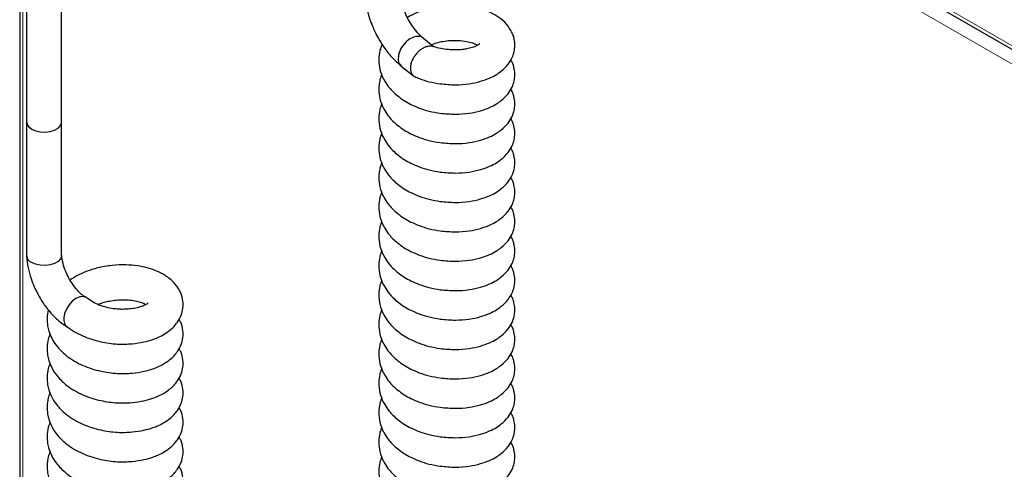
# Model space of a CAD drawing. Units: millimetres. Extents: x 0 to 210, y 0 to 297.
# Drawn here: x 131 to 143, y 129 to 135 of the extents above; entities that cross this region are included whole.
import ezdxf

# ---------------------------------------------------------------- set-up
doc = ezdxf.new("R2010")
doc.units = ezdxf.units.MM

msp = doc.modelspace()

# ---------------------------------------------------------------- linework, layer by layer
at = {"color": 7, "linetype": 'Continuous', "lineweight": 25}
for p, q in [((136.55291, 138.51376), (151.92786, 129.64019)), ((130.69422, 135.43325), (130.69422, 125.25439)), ((130.78246, 135.23738), (130.78246, 133.59613)), ((131.23246, 133.59613), (131.23246, 135.23738)), ((136.01749, 134.56381), (135.86162, 134.6908)), ((135.60271, 134.31505), (135.75858, 134.18806)), ((130.78246, 133.59613), (130.78246, 131.88118)), ((131.23246, 131.88118), (131.23246, 133.59613))]:
    msp.add_line(p, q, dxfattribs=at)
at = {"color": 8, "linetype": 'Continuous', "lineweight": 18}
for p, q in [((136.59395, 138.53745), (151.84883, 129.73317)), ((151.97671, 129.42254), (136.38879, 138.41904)), ((130.73523, 135.27916), (130.73523, 125.23072))]:
    msp.add_line(p, q, dxfattribs=at)
at = {"color": 7, "linetype": 'Continuous', "lineweight": 25, "flags": 128}
for points in [[(130.78246, 133.59613), (130.7876, 133.56852), (130.80999, 133.53389), (130.84836, 133.5043), (130.89963, 133.48215), (130.95964, 133.46924), (131.02351, 133.4666), (131.08609, 133.47446), (131.1423, 133.49217), (131.18758, 133.51831), (131.21828, 133.55075), (131.23189, 133.58686), (131.23246, 133.59613)], [(130.84836, 133.5043), (130.89963, 133.48215), (130.95964, 133.46924), (131.02351, 133.4666), (131.08609, 133.47446), (131.1423, 133.49217), (131.18758, 133.51831), (131.21828, 133.55075), (131.23189, 133.58686), (131.23246, 133.59613)], [(131.23246, 131.88118), (131.23189, 131.87192), (131.21828, 131.8358), (131.18758, 131.80336), (131.1423, 131.77722), (131.08609, 131.75951), (131.02351, 131.75165), (130.95964, 131.75429), (130.89963, 131.76721), (130.84836, 131.78936)], [(131.5629, 131.33156), (131.55052, 131.34025), (131.51178, 131.3521), (131.46646, 131.34758), (131.41824, 131.32705), (131.37102, 131.29218), (131.32863, 131.24579), (131.29449, 131.19164), (131.27138, 131.13411), (131.26118, 131.07787)]]:
    msp.add_lwpolyline(points, dxfattribs=at)
at = {"color": 7, "linetype": 'Continuous', "lineweight": 25}
for centre, radius, start, end in [((136.41732, 135.30299), 0.82678, 183.776045, 227.769355), ((130.89321, 133.60605), 0.11119, 185.119288, 246.214255), ((130.89321, 131.8911), 0.11119, 185.119288, 246.214255), ((131.38095, 131.05845), 0.12134, 170.789871, 233.699065)]:
    msp.add_arc(centre, radius, start, end, dxfattribs=at)
for points, knots in [([(135.13988, 135.19698), (135.14557, 135.14835), (135.15601, 135.059), (135.19089, 134.93338), (135.22687, 134.83528), (135.26476, 134.74996), (135.31245, 134.65824), (135.38302, 134.54665), (135.48142, 134.42109), (135.56118, 134.35143), (135.60392, 134.3141)], [0, 0, 0, 0, 0.151191, 0.27780605, 0.3756677, 0.44794929, 0.54122499, 0.66648348, 0.82128875, 1, 1, 1, 1]), ([(136.10443, 134.08633), (136.16911, 134.08036), (136.29419, 134.06882), (136.47055, 134.08287), (136.61841, 134.11379), (136.7348, 134.15579), (136.82207, 134.20153), (136.90371, 134.25924), (136.97507, 134.33049), (137.0276, 134.41502), (137.05599, 134.49755), (137.06581, 134.57789), (137.05917, 134.64911), (137.04067, 134.71425), (137.00603, 134.79071), (136.93839, 134.87965), (136.83611, 134.95913), (136.72484, 135.01554), (136.60291, 135.05613), (136.46615, 135.08328), (136.31312, 135.09526), (136.15564, 135.08922), (136.00746, 135.06568), (135.86556, 135.02548), (135.75426, 134.98335), (135.69663, 134.9472), (135.6808, 134.93727)], [0, 0, 0, 0, 0.06001246, 0.11604304, 0.16626976, 0.20967195, 0.24591191, 0.27535021, 0.32346323, 0.36363476, 0.39631994, 0.42647759, 0.46077791, 0.48350687, 0.50962361, 0.56059861, 0.60846111, 0.65385028, 0.69666406, 0.7420789, 0.79322045, 0.84303831, 0.88838426, 0.93170864, 0.98124166, 1, 1, 1, 1]), ([(135.86162, 134.6908), (135.83887, 134.69461), (135.79338, 134.70223), (135.71121, 134.6681), (135.63399, 134.60051), (135.57694, 134.50643), (135.55731, 134.41089), (135.57019, 134.34194), (135.59803, 134.32472), (135.60724, 134.31902)], [0, 0, 0, 0, 0.15389111, 0.3077295, 0.46149541, 0.61555929, 0.76935102, 0.92364953, 1, 1, 1, 1]), ([(135.98557, 134.58981), (136.00854, 134.59822), (136.05671, 134.61586), (136.14125, 134.63442), (136.23702, 134.64544), (136.34083, 134.64527), (136.43916, 134.63375), (136.51538, 134.6145), (136.56415, 134.59468), (136.57859, 134.58595), (136.58334, 134.58307)], [0, 0, 0, 0, 0.10898966, 0.22853207, 0.36205758, 0.5136522, 0.67504864, 0.8183015, 0.94021303, 1, 1, 1, 1]), ([(135.35454, 134.59547), (135.34881, 134.58176), (135.33404, 134.54646), (135.31613, 134.47013), (135.30868, 134.36461), (135.33076, 134.24034), (135.37949, 134.12909), (135.439, 134.04494), (135.49634, 133.98231), (135.56029, 133.92534), (135.63794, 133.87029), (135.73038, 133.81841), (135.837, 133.77226), (135.96371, 133.73182), (136.05634, 133.71639), (136.10443, 133.70837)], [0, 0, 0, 0, 0.03487273, 0.08977111, 0.18779237, 0.28970227, 0.39240915, 0.46986366, 0.52370071, 0.58698245, 0.66250474, 0.73230291, 0.81290403, 0.90287462, 1, 1, 1, 1]), ([(136.01749, 134.56381), (135.99477, 134.56774), (135.9606, 134.57366), (135.90779, 134.55751), (135.86767, 134.53698), (135.8285, 134.50745), (135.79234, 134.47009), (135.76136, 134.4266), (135.73758, 134.37934), (135.7226, 134.33122), (135.71738, 134.28527), (135.72204, 134.24408), (135.73644, 134.21062), (135.75498, 134.1881), (135.77069, 134.18103), (135.77637, 134.17847)], [0, 0, 0, 0, 0.146518135, 0.220303239, 0.2937491, 0.367637818, 0.441104056, 0.514970972, 0.588900522, 0.662630168, 0.736467051, 0.810472634, 0.884446582, 0.958212807, 1, 1, 1, 1]), ([(136.13276, 134.5354), (136.10233, 134.54103), (136.06133, 134.54862), (136.0248, 134.56196), (136.01539, 134.5654)], [0, 0, 0, 0, 0.74236611, 1, 1, 1, 1]), ([(136.61354, 134.60072), (136.61342, 134.60115), (136.61295, 134.60278), (136.60081, 134.59242), (136.5705, 134.57419), (136.52653, 134.5557), (136.48167, 134.54265), (136.4396, 134.53325), (136.386, 134.52524), (136.31581, 134.52059), (136.22925, 134.52197), (136.16618, 134.53075), (136.13276, 134.5354)], [0, 0, 0, 0, 0.04555486, 0.16997176, 0.30326663, 0.4310747, 0.49311565, 0.55768325, 0.64065593, 0.74321318, 0.86395747, 1, 1, 1, 1]), ([(136.10443, 133.70837), (136.16911, 133.70241), (136.29419, 133.69086), (136.47055, 133.70491), (136.61841, 133.73583), (136.7348, 133.77784), (136.82207, 133.82358), (136.90371, 133.88129), (136.97508, 133.95254), (137.02758, 134.03706), (137.05602, 134.1196), (137.06569, 134.19987), (137.05961, 134.27136), (137.03957, 134.3358), (137.02617, 134.37597), (137.01163, 134.39496), (137.01097, 134.39583)], [0, 0, 0, 0, 0.11747232, 0.22715024, 0.32546731, 0.41042561, 0.48136408, 0.53898853, 0.63316811, 0.7118025, 0.7757826, 0.83481516, 0.90195686, 0.94644802, 0.99757064, 1, 1, 1, 1]), ([(135.35065, 134.20762), (135.34632, 134.19718), (135.33305, 134.16515), (135.31626, 134.09215), (135.30864, 133.98666), (135.33077, 133.86238), (135.37949, 133.75114), (135.439, 133.66698), (135.49634, 133.60435), (135.56029, 133.54738), (135.63794, 133.49234), (135.73038, 133.44045), (135.837, 133.3943), (135.96371, 133.35386), (136.05634, 133.33843), (136.10443, 133.33042)], [0, 0, 0, 0, 0.02674868, 0.08210918, 0.18095554, 0.28372328, 0.3872947, 0.46540119, 0.51969142, 0.58350583, 0.65966384, 0.73004954, 0.81132913, 0.90205706, 1, 1, 1, 1]), ([(135.77642, 134.1786), (135.79542, 134.17001), (135.8538, 134.14361), (135.96399, 134.11012), (136.05644, 134.09446), (136.10443, 134.08633)], [0, 0, 0, 0, 0.18827178, 0.57861513, 1, 1, 1, 1]), ([(136.10443, 133.33042), (136.16911, 133.32445), (136.29419, 133.31291), (136.47055, 133.32695), (136.61841, 133.35787), (136.7348, 133.39988), (136.82207, 133.44562), (136.90371, 133.50333), (136.97508, 133.57458), (137.02758, 133.65911), (137.05602, 133.74165), (137.06569, 133.82192), (137.05961, 133.8934), (137.03957, 133.95784), (137.02617, 133.99801), (137.01163, 134.01701), (137.01097, 134.01787)], [0, 0, 0, 0, 0.11747232, 0.22715024, 0.32546731, 0.41042561, 0.48136408, 0.53898853, 0.63316811, 0.7118025, 0.7757826, 0.83481516, 0.90195686, 0.94644802, 0.99757064, 1, 1, 1, 1]), ([(135.35065, 133.82966), (135.34632, 133.81923), (135.33305, 133.78719), (135.31626, 133.71419), (135.30864, 133.6087), (135.33077, 133.48442), (135.37949, 133.37318), (135.439, 133.28902), (135.49634, 133.2264), (135.56029, 133.16942), (135.63794, 133.11438), (135.73038, 133.06249), (135.837, 133.01635), (135.96371, 132.97591), (136.05634, 132.96047), (136.10443, 132.95246)], [0, 0, 0, 0, 0.02674868, 0.08210918, 0.18095554, 0.28372328, 0.3872947, 0.46540119, 0.51969142, 0.58350583, 0.65966384, 0.73004954, 0.81132913, 0.90205706, 1, 1, 1, 1]), ([(136.10443, 132.95246), (136.16911, 132.94649), (136.29419, 132.93495), (136.47055, 132.94899), (136.61841, 132.97992), (136.7348, 133.02192), (136.82207, 133.06766), (136.90371, 133.12537), (136.97508, 133.19662), (137.02758, 133.28115), (137.05602, 133.36369), (137.06569, 133.44396), (137.05961, 133.51544), (137.03957, 133.57988), (137.02617, 133.62005), (137.01163, 133.63905), (137.01097, 133.63991)], [0, 0, 0, 0, 0.11747232, 0.22715024, 0.32546731, 0.41042561, 0.48136408, 0.53898853, 0.63316811, 0.7118025, 0.7757826, 0.83481516, 0.90195686, 0.94644802, 0.99757064, 1, 1, 1, 1]), ([(135.35065, 133.45171), (135.34632, 133.44127), (135.33305, 133.40923), (135.31626, 133.33623), (135.30864, 133.23074), (135.33077, 133.10646), (135.37949, 132.99522), (135.439, 132.91107), (135.49634, 132.84844), (135.56029, 132.79147), (135.63794, 132.73642), (135.73038, 132.68454), (135.837, 132.63839), (135.96371, 132.59795), (136.05634, 132.58252), (136.10443, 132.5745)], [0, 0, 0, 0, 0.02674868, 0.08210918, 0.18095554, 0.28372328, 0.3872947, 0.46540119, 0.51969142, 0.58350583, 0.65966384, 0.73004954, 0.81132913, 0.90205706, 1, 1, 1, 1]), ([(136.10443, 132.5745), (136.16911, 132.56853), (136.29419, 132.55699), (136.47055, 132.57104), (136.61841, 132.60196), (136.7348, 132.64397), (136.82207, 132.68971), (136.90371, 132.74742), (136.97508, 132.81867), (137.02758, 132.90319), (137.05602, 132.98573), (137.06569, 133.066), (137.05961, 133.13748), (137.03957, 133.20193), (137.02617, 133.24209), (137.01163, 133.26109), (137.01097, 133.26195)], [0, 0, 0, 0, 0.11747232, 0.22715024, 0.32546731, 0.41042561, 0.48136408, 0.53898853, 0.63316811, 0.7118025, 0.7757826, 0.83481516, 0.90195686, 0.94644802, 0.99757064, 1, 1, 1, 1]), ([(135.35065, 133.07375), (135.34632, 133.06331), (135.33305, 133.03128), (135.31626, 132.95827), (135.30864, 132.85279), (135.33077, 132.72851), (135.37949, 132.61727), (135.439, 132.53311), (135.49634, 132.47048), (135.56029, 132.41351), (135.63794, 132.35846), (135.73038, 132.30658), (135.837, 132.26043), (135.96371, 132.21999), (136.05634, 132.20456), (136.10443, 132.19655)], [0, 0, 0, 0, 0.026748677, 0.082109175, 0.180955539, 0.283723276, 0.387294696, 0.465401187, 0.519691418, 0.583505833, 0.659663842, 0.730049545, 0.811329127, 0.902057056, 1, 1, 1, 1]), ([(136.10443, 132.19655), (136.16911, 132.19058), (136.29419, 132.17904), (136.47055, 132.19308), (136.61841, 132.224), (136.7348, 132.26601), (136.82207, 132.31175), (136.90371, 132.36946), (136.97508, 132.44071), (137.02758, 132.52523), (137.05602, 132.60778), (137.06569, 132.68805), (137.05961, 132.75953), (137.03957, 132.82397), (137.02617, 132.86414), (137.01163, 132.88314), (137.01097, 132.884)], [0, 0, 0, 0, 0.11747232, 0.22715024, 0.32546731, 0.41042561, 0.48136408, 0.53898853, 0.63316811, 0.7118025, 0.7757826, 0.83481516, 0.90195686, 0.94644802, 0.99757064, 1, 1, 1, 1]), ([(135.35065, 132.69579), (135.34632, 132.68536), (135.33305, 132.65332), (135.31626, 132.58032), (135.30864, 132.47483), (135.33077, 132.35055), (135.37949, 132.23931), (135.439, 132.15515), (135.49634, 132.09253), (135.56029, 132.03555), (135.63794, 131.98051), (135.73038, 131.92862), (135.837, 131.88248), (135.96371, 131.84204), (136.05634, 131.8266), (136.10443, 131.81859)], [0, 0, 0, 0, 0.02674868, 0.08210918, 0.18095554, 0.28372328, 0.3872947, 0.46540119, 0.51969142, 0.58350583, 0.65966384, 0.73004954, 0.81132913, 0.90205706, 1, 1, 1, 1]), ([(136.10443, 131.81859), (136.16911, 131.81262), (136.29419, 131.80108), (136.47055, 131.81512), (136.61841, 131.84604), (136.7348, 131.88805), (136.82207, 131.93379), (136.90371, 131.9915), (136.97508, 132.06275), (137.02758, 132.14728), (137.05602, 132.22982), (137.06569, 132.31009), (137.05961, 132.38157), (137.03957, 132.44601), (137.02617, 132.48618), (137.01163, 132.50518), (137.01097, 132.50604)], [0, 0, 0, 0, 0.11747232, 0.22715024, 0.32546731, 0.41042561, 0.48136408, 0.53898853, 0.63316811, 0.7118025, 0.7757826, 0.83481516, 0.90195686, 0.94644802, 0.99757064, 1, 1, 1, 1]), ([(135.35065, 132.31784), (135.34632, 132.3074), (135.33305, 132.27536), (135.31626, 132.20236), (135.30864, 132.09687), (135.33077, 131.97259), (135.37949, 131.86135), (135.439, 131.7772), (135.49634, 131.71457), (135.56029, 131.65759), (135.63794, 131.60255), (135.73038, 131.55066), (135.837, 131.50452), (135.96371, 131.46408), (136.05634, 131.44864), (136.10443, 131.44063)], [0, 0, 0, 0, 0.02674868, 0.08210918, 0.18095554, 0.28372328, 0.3872947, 0.46540119, 0.51969142, 0.58350583, 0.65966384, 0.73004954, 0.81132913, 0.90205706, 1, 1, 1, 1]), ([(136.10443, 131.44063), (136.16911, 131.43466), (136.29419, 131.42312), (136.47055, 131.43717), (136.61841, 131.46809), (136.7348, 131.51009), (136.82207, 131.55583), (136.90371, 131.61354), (136.97508, 131.6848), (137.02758, 131.76932), (137.05602, 131.85186), (137.06569, 131.93213), (137.05961, 132.00361), (137.03957, 132.06805), (137.02617, 132.10822), (137.01163, 132.12722), (137.01097, 132.12808)], [0, 0, 0, 0, 0.11747232, 0.22715024, 0.32546731, 0.41042561, 0.48136408, 0.53898853, 0.63316811, 0.7118025, 0.7757826, 0.83481516, 0.90195686, 0.94644802, 0.99757064, 1, 1, 1, 1]), ([(130.78257, 131.87724), (130.78764, 131.82525), (130.79702, 131.7292), (130.83555, 131.59279), (130.87666, 131.48619), (130.92053, 131.39403), (130.97607, 131.296), (131.05819, 131.17963), (131.17164, 131.05438), (131.26136, 130.99322), (131.30917, 130.96062)], [0, 0, 0, 0, 0.14994215, 0.27699379, 0.37572293, 0.44864161, 0.54252413, 0.66841732, 0.82326581, 1, 1, 1, 1]), ([(131.54864, 131.3413), (131.52969, 131.353), (131.49408, 131.375), (131.42985, 131.43738), (131.37352, 131.50993), (131.32286, 131.5944), (131.28257, 131.67866), (131.24631, 131.78281), (131.23708, 131.8512), (131.23222, 131.88719)], [0, 0, 0, 0, 0.144455195, 0.271478477, 0.448069362, 0.543871875, 0.672099352, 0.827455656, 1, 1, 1, 1]), ([(135.35065, 131.93988), (135.34632, 131.92944), (135.33305, 131.89741), (135.31626, 131.8244), (135.30864, 131.71892), (135.33077, 131.59463), (135.37949, 131.48339), (135.439, 131.39924), (135.49634, 131.33661), (135.56029, 131.27964), (135.63794, 131.22459), (135.73038, 131.17271), (135.837, 131.12656), (135.96371, 131.08612), (136.05634, 131.07069), (136.10443, 131.06267)], [0, 0, 0, 0, 0.02674868, 0.08210918, 0.18095554, 0.28372328, 0.3872947, 0.46540119, 0.51969142, 0.58350583, 0.65966384, 0.73004954, 0.81132913, 0.90205706, 1, 1, 1, 1]), ([(131.30139, 130.96593), (131.33317, 130.94349), (131.39617, 130.89899), (131.50504, 130.84482), (131.61847, 130.80176), (131.76691, 130.76157), (131.94366, 130.73723), (132.13305, 130.74183), (132.28534, 130.76508), (132.39286, 130.79515), (132.47526, 130.82719), (132.55169, 130.86549), (132.64263, 130.92799), (132.72084, 131.01123), (132.77309, 131.10929), (132.79684, 131.20251), (132.79753, 131.30039), (132.76834, 131.4089), (132.6968, 131.52059), (132.59112, 131.61209), (132.46546, 131.68058), (132.33768, 131.72351), (132.20581, 131.74986), (132.05441, 131.76228), (131.90997, 131.75631), (131.78892, 131.73968), (131.67632, 131.71645), (131.55649, 131.6791), (131.44025, 131.62412), (131.371, 131.5866), (131.343, 131.5642), (131.34237, 131.5637)], [0, 0, 0, 0, 0.03346525, 0.06635041, 0.09822563, 0.12873029, 0.18452361, 0.23286475, 0.27459792, 0.30882908, 0.32840919, 0.35299785, 0.38376601, 0.42855247, 0.4621254, 0.49136141, 0.52162414, 0.55822769, 0.60174838, 0.64884526, 0.69199179, 0.72872609, 0.76264492, 0.80270528, 0.84857319, 0.87298362, 0.89578591, 0.93661073, 0.96989153, 0.99932403, 1, 1, 1, 1]), ([(136.10443, 131.06267), (136.16911, 131.05671), (136.29419, 131.04516), (136.47055, 131.05921), (136.61841, 131.09013), (136.7348, 131.13214), (136.82207, 131.17788), (136.90371, 131.23559), (136.97508, 131.30684), (137.02758, 131.39136), (137.05602, 131.4739), (137.06569, 131.55418), (137.05961, 131.62566), (137.03957, 131.6901), (137.02617, 131.73027), (137.01163, 131.74926), (137.01097, 131.75013)], [0, 0, 0, 0, 0.11747232, 0.22715024, 0.32546731, 0.41042561, 0.48136408, 0.53898853, 0.63316811, 0.7118025, 0.7757826, 0.83481516, 0.90195686, 0.94644802, 0.99757064, 1, 1, 1, 1]), ([(135.35065, 131.56192), (135.34632, 131.55149), (135.33305, 131.51945), (135.31626, 131.44645), (135.30864, 131.34096), (135.33077, 131.21668), (135.37949, 131.10544), (135.439, 131.02128), (135.49634, 130.95865), (135.56029, 130.90168), (135.63794, 130.84664), (135.73038, 130.79475), (135.837, 130.7486), (135.96371, 130.70816), (136.05634, 130.69273), (136.10443, 130.68472)], [0, 0, 0, 0, 0.02674868, 0.08210918, 0.18095554, 0.28372328, 0.3872947, 0.46540119, 0.51969142, 0.58350583, 0.65966384, 0.73004954, 0.81132913, 0.90205706, 1, 1, 1, 1]), ([(132.34763, 131.26897), (132.34525, 131.26711), (132.34054, 131.26343), (132.30614, 131.24187), (132.24778, 131.21861), (132.17056, 131.19978), (132.09452, 131.19029), (132.02535, 131.18732), (131.95834, 131.18917), (131.88993, 131.19623), (131.80942, 131.21181), (131.72202, 131.23899), (131.63397, 131.27876), (131.58697, 131.31368), (131.56275, 131.33168)], [0, 0, 0, 0, 0.10434856, 0.20643872, 0.30231657, 0.38822563, 0.46320068, 0.53402046, 0.58314047, 0.64481475, 0.71890387, 0.8044255, 0.89924451, 1, 1, 1, 1]), ([(136.10443, 130.68472), (136.16911, 130.67875), (136.29419, 130.66721), (136.47055, 130.68125), (136.61841, 130.71217), (136.7348, 130.75418), (136.82207, 130.79992), (136.90371, 130.85763), (136.97508, 130.92888), (137.02758, 131.01341), (137.05602, 131.09595), (137.06569, 131.17622), (137.05961, 131.2477), (137.03957, 131.31214), (137.02617, 131.35231), (137.01163, 131.37131), (137.01097, 131.37217)], [0, 0, 0, 0, 0.11747232, 0.22715024, 0.32546731, 0.41042561, 0.48136408, 0.53898853, 0.63316811, 0.7118025, 0.7757826, 0.83481516, 0.90195686, 0.94644802, 0.99757064, 1, 1, 1, 1]), ([(131.70101, 131.25112), (131.7012, 131.25121), (131.71962, 131.26025), (131.76441, 131.27435), (131.83499, 131.29287), (131.91557, 131.30596), (132.00407, 131.31284), (132.09451, 131.311), (132.1784, 131.29985), (132.24557, 131.28266), (132.29388, 131.26281), (132.30973, 131.25356), (132.31634, 131.2497)], [0, 0, 0, 0, 0.00099926, 0.09886598, 0.19574129, 0.30600273, 0.42752426, 0.55650156, 0.68789253, 0.81003114, 0.92081033, 1, 1, 1, 1]), ([(131.06073, 131.18285), (131.05427, 131.14662), (131.04194, 131.07753), (131.0499, 130.98457), (131.06995, 130.89883), (131.10734, 130.8076), (131.17861, 130.69543), (131.25823, 130.62575), (131.30139, 130.58798)], [0, 0, 0, 0, 0.16596803, 0.31657349, 0.41991632, 0.57144314, 0.7676944, 1, 1, 1, 1]), ([(135.35065, 131.18396), (135.34632, 131.17353), (135.33305, 131.14149), (135.31626, 131.06849), (135.30864, 130.963), (135.33077, 130.83872), (135.37949, 130.72748), (135.439, 130.64333), (135.49634, 130.5807), (135.56029, 130.52372), (135.63794, 130.46868), (135.73038, 130.41679), (135.837, 130.37065), (135.96371, 130.33021), (136.05634, 130.31477), (136.10443, 130.30676)], [0, 0, 0, 0, 0.02674868, 0.08210918, 0.18095554, 0.28372328, 0.3872947, 0.46540119, 0.51969142, 0.58350583, 0.65966384, 0.73004954, 0.81132913, 0.90205706, 1, 1, 1, 1]), ([(131.30139, 130.58798), (131.33317, 130.56553), (131.39617, 130.52103), (131.50504, 130.46687), (131.61847, 130.4238), (131.76691, 130.38361), (131.94366, 130.35927), (132.13305, 130.36387), (132.28534, 130.38713), (132.39286, 130.4172), (132.47526, 130.44923), (132.55169, 130.48754), (132.64262, 130.55003), (132.72087, 130.63329), (132.77301, 130.73129), (132.79709, 130.82469), (132.79648, 130.92189), (132.77962, 131.00403), (132.75013, 131.04732), (132.74186, 131.05946)], [0, 0, 0, 0, 0.05845494, 0.1158966, 0.17157419, 0.22485775, 0.32231391, 0.40675309, 0.4796499, 0.53944266, 0.57364394, 0.61659381, 0.67033764, 0.74856774, 0.80721077, 0.85827833, 0.91113932, 0.97507603, 1, 1, 1, 1]), ([(136.10443, 130.30676), (136.16911, 130.30079), (136.29419, 130.28925), (136.47055, 130.30329), (136.61841, 130.33422), (136.7348, 130.37622), (136.82207, 130.42196), (136.90371, 130.47967), (136.97508, 130.55092), (137.02758, 130.63545), (137.05602, 130.71799), (137.06569, 130.79826), (137.05961, 130.86974), (137.03957, 130.93418), (137.02617, 130.97435), (137.01163, 130.99335), (137.01097, 130.99421)], [0, 0, 0, 0, 0.11747232, 0.22715024, 0.32546731, 0.41042561, 0.48136408, 0.53898853, 0.63316811, 0.7118025, 0.7757826, 0.83481516, 0.90195686, 0.94644802, 0.99757064, 1, 1, 1, 1]), ([(131.08424, 130.87167), (131.07566, 130.84992), (131.05338, 130.79342), (131.04338, 130.69953), (131.04965, 130.60666), (131.07004, 130.52089), (131.10725, 130.42938), (131.17893, 130.31891), (131.28784, 130.21516), (131.39636, 130.14394), (131.50499, 130.08869), (131.61848, 130.0459), (131.76691, 130.00563), (131.94367, 129.98132), (132.13305, 129.98591), (132.28534, 130.00917), (132.39286, 130.03924), (132.47526, 130.07127), (132.55169, 130.10958), (132.64262, 130.17207), (132.72087, 130.25533), (132.77301, 130.35334), (132.79709, 130.44673), (132.79648, 130.54393), (132.77962, 130.62608), (132.75013, 130.66936), (132.74186, 130.6815)], [0, 0, 0, 0, 0.02657736, 0.06902258, 0.10721182, 0.1334166, 0.17183947, 0.22160317, 0.28050922, 0.32256701, 0.36389575, 0.40395526, 0.4422923, 0.51241111, 0.57316431, 0.6256129, 0.66863324, 0.69324075, 0.72414278, 0.76281097, 0.8190968, 0.86128992, 0.89803256, 0.93606556, 0.98206744, 1, 1, 1, 1]), ([(135.35065, 130.80601), (135.34632, 130.79557), (135.33305, 130.76353), (135.31626, 130.69053), (135.30864, 130.58505), (135.33077, 130.46076), (135.37949, 130.34952), (135.439, 130.26537), (135.49634, 130.20274), (135.56029, 130.14577), (135.63794, 130.09072), (135.73038, 130.03884), (135.837, 129.99269), (135.96371, 129.95225), (136.05634, 129.93682), (136.10443, 129.9288)], [0, 0, 0, 0, 0.02674868, 0.08210918, 0.18095554, 0.28372328, 0.3872947, 0.46540119, 0.51969142, 0.58350583, 0.65966384, 0.73004954, 0.81132913, 0.90205706, 1, 1, 1, 1]), ([(136.10443, 129.9288), (136.16911, 129.92284), (136.29419, 129.91129), (136.47055, 129.92534), (136.61841, 129.95626), (136.7348, 129.99827), (136.82207, 130.04401), (136.90371, 130.10172), (136.97508, 130.17297), (137.02758, 130.25749), (137.05602, 130.34003), (137.06569, 130.4203), (137.05961, 130.49179), (137.03957, 130.55623), (137.02617, 130.59639), (137.01163, 130.61539), (137.01097, 130.61626)], [0, 0, 0, 0, 0.11747232, 0.22715024, 0.32546731, 0.41042561, 0.48136408, 0.53898853, 0.63316811, 0.7118025, 0.7757826, 0.83481516, 0.90195686, 0.94644802, 0.99757064, 1, 1, 1, 1]), ([(131.08424, 130.49372), (131.07566, 130.47196), (131.05338, 130.41546), (131.04338, 130.32157), (131.04965, 130.2287), (131.07004, 130.14294), (131.10725, 130.05142), (131.17893, 129.94096), (131.28784, 129.83721), (131.39636, 129.76598), (131.50499, 129.71073), (131.61848, 129.66794), (131.76691, 129.62767), (131.94367, 129.60336), (132.13305, 129.60795), (132.28534, 129.63121), (132.39286, 129.66128), (132.47526, 129.69332), (132.55169, 129.73162), (132.64262, 129.79411), (132.72087, 129.87737), (132.77301, 129.97538), (132.79709, 130.06877), (132.79648, 130.16598), (132.77962, 130.24812), (132.75013, 130.2914), (132.74186, 130.30354)], [0, 0, 0, 0, 0.02657736, 0.06902258, 0.10721182, 0.1334166, 0.17183947, 0.22160317, 0.28050922, 0.32256701, 0.36389575, 0.40395526, 0.4422923, 0.51241111, 0.57316431, 0.6256129, 0.66863324, 0.69324075, 0.72414278, 0.76281097, 0.8190968, 0.86128992, 0.89803256, 0.93606556, 0.98206744, 1, 1, 1, 1]), ([(135.35065, 130.42805), (135.34632, 130.41761), (135.33305, 130.38558), (135.31626, 130.31258), (135.30864, 130.20709), (135.33077, 130.08281), (135.37949, 129.97157), (135.439, 129.88741), (135.49634, 129.82478), (135.56029, 129.76781), (135.63794, 129.71277), (135.73038, 129.66088), (135.837, 129.61473), (135.96371, 129.57429), (136.05634, 129.55886), (136.10443, 129.55085)], [0, 0, 0, 0, 0.02674868, 0.08210918, 0.18095554, 0.28372328, 0.3872947, 0.46540119, 0.51969142, 0.58350583, 0.65966384, 0.73004954, 0.81132913, 0.90205706, 1, 1, 1, 1]), ([(136.10443, 129.55085), (136.16911, 129.54488), (136.29419, 129.53334), (136.47055, 129.54738), (136.61841, 129.5783), (136.7348, 129.62031), (136.82207, 129.66605), (136.90371, 129.72376), (136.97508, 129.79501), (137.02758, 129.87954), (137.05602, 129.96208), (137.06569, 130.04235), (137.05961, 130.11383), (137.03957, 130.17827), (137.02617, 130.21844), (137.01163, 130.23744), (137.01097, 130.2383)], [0, 0, 0, 0, 0.11747232, 0.22715024, 0.32546731, 0.41042561, 0.48136408, 0.53898853, 0.63316811, 0.7118025, 0.7757826, 0.83481516, 0.90195686, 0.94644802, 0.99757064, 1, 1, 1, 1]), ([(131.08424, 130.11576), (131.07566, 130.09401), (131.05338, 130.03751), (131.04338, 129.94362), (131.04965, 129.85074), (131.07004, 129.76498), (131.10725, 129.67346), (131.17893, 129.563), (131.28784, 129.45925), (131.39636, 129.38802), (131.50499, 129.33277), (131.61848, 129.28999), (131.76691, 129.24971), (131.94367, 129.22541), (132.13305, 129.23), (132.28534, 129.25326), (132.39286, 129.28333), (132.47526, 129.31536), (132.55169, 129.35366), (132.64262, 129.41615), (132.72087, 129.49942), (132.77301, 129.59742), (132.79709, 129.69081), (132.79648, 129.78802), (132.77962, 129.87016), (132.75013, 129.91344), (132.74186, 129.92558)], [0, 0, 0, 0, 0.02657736, 0.06902258, 0.10721182, 0.1334166, 0.17183947, 0.22160317, 0.28050922, 0.32256701, 0.36389575, 0.40395526, 0.4422923, 0.51241111, 0.57316431, 0.6256129, 0.66863324, 0.69324075, 0.72414278, 0.76281097, 0.8190968, 0.86128992, 0.89803256, 0.93606556, 0.98206744, 1, 1, 1, 1]), ([(135.35065, 130.05009), (135.34632, 130.03966), (135.33305, 130.00762), (135.31626, 129.93462), (135.30864, 129.82913), (135.33077, 129.70485), (135.37949, 129.59361), (135.439, 129.50945), (135.49634, 129.44683), (135.56029, 129.38985), (135.63794, 129.33481), (135.73038, 129.28292), (135.837, 129.23678), (135.96371, 129.19634), (136.05634, 129.1809), (136.10443, 129.17289)], [0, 0, 0, 0, 0.02674868, 0.08210918, 0.18095554, 0.28372328, 0.3872947, 0.46540119, 0.51969142, 0.58350583, 0.65966384, 0.73004954, 0.81132913, 0.90205706, 1, 1, 1, 1]), ([(136.10443, 129.17289), (136.16911, 129.16692), (136.29419, 129.15538), (136.47055, 129.16942), (136.61841, 129.20035), (136.7348, 129.24235), (136.82207, 129.28809), (136.90371, 129.3458), (136.97508, 129.41705), (137.02758, 129.50158), (137.05602, 129.58412), (137.06569, 129.66439), (137.05961, 129.73587), (137.03957, 129.80031), (137.02617, 129.84048), (137.01163, 129.85948), (137.01097, 129.86034)], [0, 0, 0, 0, 0.11747232, 0.22715024, 0.32546731, 0.41042561, 0.48136408, 0.53898853, 0.63316811, 0.7118025, 0.7757826, 0.83481516, 0.90195686, 0.94644802, 0.99757064, 1, 1, 1, 1]), ([(131.08424, 129.7378), (131.07566, 129.71605), (131.05338, 129.65955), (131.04338, 129.56566), (131.04965, 129.47278), (131.07004, 129.38702), (131.10725, 129.29551), (131.17893, 129.18504), (131.28784, 129.08129), (131.39636, 129.01007), (131.50499, 128.95482), (131.61848, 128.91203), (131.76691, 128.87175), (131.94367, 128.84745), (132.13305, 128.85204), (132.28534, 128.8753), (132.39286, 128.90537), (132.47526, 128.9374), (132.55169, 128.97571), (132.64262, 129.0382), (132.72087, 129.12146), (132.77301, 129.21946), (132.79709, 129.31286), (132.79648, 129.41006), (132.77962, 129.4922), (132.75013, 129.53549), (132.74186, 129.54763)], [0, 0, 0, 0, 0.02657736, 0.06902258, 0.10721182, 0.1334166, 0.17183947, 0.22160317, 0.28050922, 0.32256701, 0.36389575, 0.40395526, 0.4422923, 0.51241111, 0.57316431, 0.6256129, 0.66863324, 0.69324075, 0.72414278, 0.76281097, 0.8190968, 0.86128992, 0.89803256, 0.93606556, 0.98206744, 1, 1, 1, 1]), ([(135.35065, 129.67214), (135.34632, 129.6617), (135.33305, 129.62966), (135.31626, 129.55666), (135.30864, 129.45117), (135.33077, 129.32689), (135.37949, 129.21565), (135.439, 129.1315), (135.49634, 129.06887), (135.56029, 129.01189), (135.63794, 128.95685), (135.73038, 128.90496), (135.837, 128.85882), (135.96371, 128.81838), (136.05634, 128.80294), (136.10443, 128.79493)], [0, 0, 0, 0, 0.02674868, 0.08210918, 0.18095554, 0.28372328, 0.3872947, 0.46540119, 0.51969142, 0.58350583, 0.65966384, 0.73004954, 0.81132913, 0.90205706, 1, 1, 1, 1]), ([(136.10443, 128.79493), (136.16911, 128.78896), (136.29419, 128.77742), (136.47055, 128.79147), (136.61841, 128.82239), (136.7348, 128.8644), (136.82207, 128.91014), (136.90371, 128.96784), (136.97508, 129.0391), (137.02758, 129.12362), (137.05602, 129.20616), (137.06569, 129.28643), (137.05961, 129.35791), (137.03957, 129.42235), (137.02617, 129.46252), (137.01163, 129.48152), (137.01097, 129.48238)], [0, 0, 0, 0, 0.11747232, 0.22715024, 0.32546731, 0.41042561, 0.48136408, 0.53898853, 0.63316811, 0.7118025, 0.7757826, 0.83481516, 0.90195686, 0.94644802, 0.99757064, 1, 1, 1, 1]), ([(131.08424, 129.35985), (131.07566, 129.33809), (131.05338, 129.28159), (131.04338, 129.1877), (131.04965, 129.09483), (131.07004, 129.00907), (131.10725, 128.91755), (131.17893, 128.80709), (131.28784, 128.70334), (131.39636, 128.63211), (131.50499, 128.57686), (131.61848, 128.53407), (131.76691, 128.4938), (131.94367, 128.46949), (132.13305, 128.47408), (132.28534, 128.49734), (132.39286, 128.52741), (132.47526, 128.55944), (132.55169, 128.59775), (132.64262, 128.66024), (132.72087, 128.7435), (132.77301, 128.84151), (132.79709, 128.9349), (132.79648, 129.0321), (132.77962, 129.11425), (132.75013, 129.15753), (132.74186, 129.16967)], [0, 0, 0, 0, 0.02657736, 0.06902258, 0.10721182, 0.1334166, 0.17183947, 0.22160317, 0.28050922, 0.32256701, 0.36389575, 0.40395526, 0.4422923, 0.51241111, 0.57316431, 0.6256129, 0.66863324, 0.69324075, 0.72414278, 0.76281097, 0.8190968, 0.86128992, 0.89803256, 0.93606556, 0.98206744, 1, 1, 1, 1]), ([(135.35065, 129.29418), (135.34632, 129.28374), (135.33305, 129.25171), (135.31626, 129.1787), (135.30864, 129.07322), (135.33077, 128.94894), (135.37949, 128.83769), (135.439, 128.75354), (135.49634, 128.69091), (135.56029, 128.63394), (135.63794, 128.57889), (135.73038, 128.52701), (135.837, 128.48086), (135.96371, 128.44042), (136.05634, 128.42499), (136.10443, 128.41698)], [0, 0, 0, 0, 0.02674868, 0.08210918, 0.18095554, 0.28372328, 0.3872947, 0.46540119, 0.51969142, 0.58350583, 0.65966384, 0.73004954, 0.81132913, 0.90205706, 1, 1, 1, 1])]:
    msp.add_open_spline(points, degree=3, knots=knots, dxfattribs=at)

doc.saveas('drawing.dxf')
